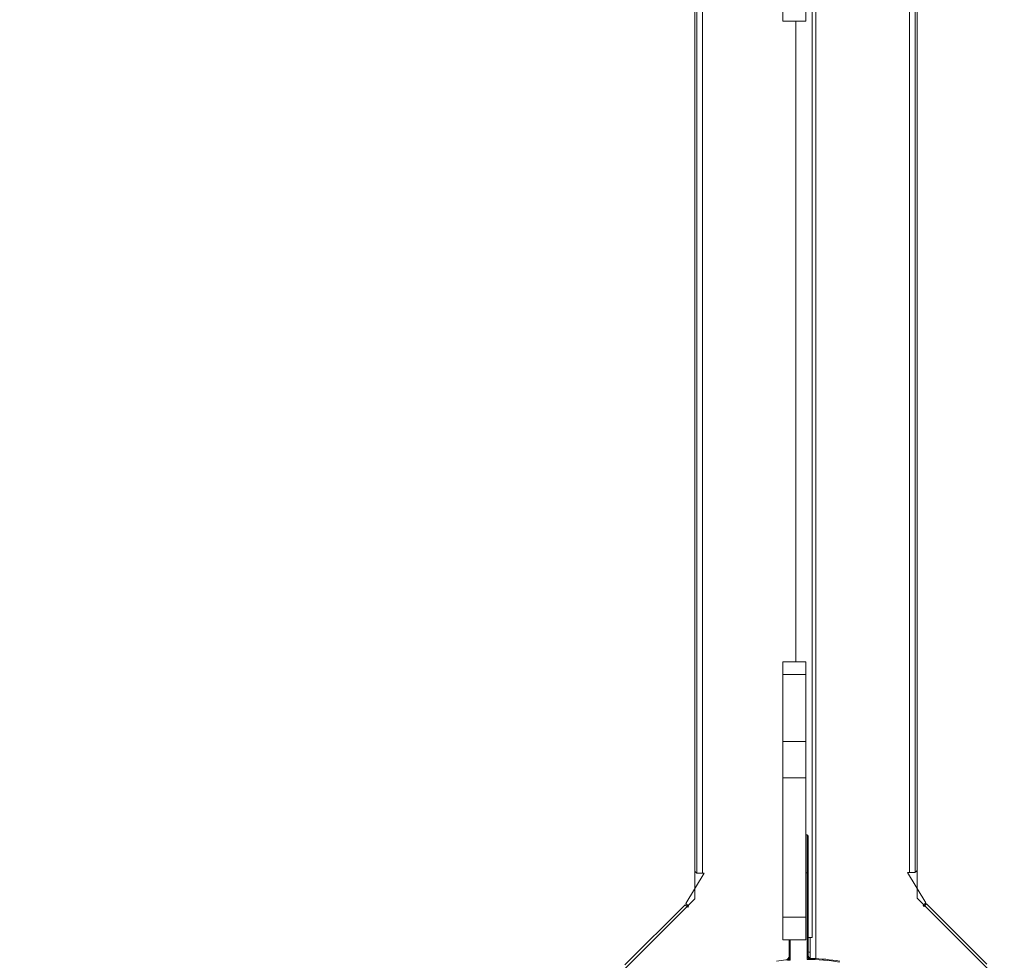
# Model space of a CAD drawing. Units: millimetres. Extents: x -1714 to 30055, y 1126 to 6900.
# Drawn here: x 1819 to 2339, y 3212 to 3709 of the extents above; entities that cross this region are included whole.
import ezdxf

# ---------------------------------------------------------------- set-up
doc = ezdxf.new("R2010")
doc.units = ezdxf.units.MM
doc.styles.get("Standard").update_dxf_attribs({"font": 'arial.ttf'})
doc.dimstyles.new('ISO-25', dxfattribs={"dimtxt": 2.5, "dimasz": 2.5, "dimexe": 1.25, "dimexo": 0.625, "dimtad": 1, "dimtxsty": 'Standard', "dimcen": 2.5, "dimadec": 0, "dimazin": 0, "dimtfac": 1, "dimtmove": 0, "dimatfit": 3, "dimfxl": 1, "dimarcsym": 0})

# ---------------------------------------------------------------- blocks, each defined once
blk = doc.blocks.new('*D2')
at = {"color": 0, "lineweight": -2, "transparency": 16777216}
for p, q in [((-1147.19, 6287.02), (-1168.44, 6287.02)), ((-1167.19, 6037.02), (-1167.19, 1376.27)), ((-1147.19, 1126.27), (-1168.44, 1126.27))]:
    blk.add_line(p, q, dxfattribs=at)
at = {"color": 0, "transparency": 16777216}
for points in [[(-1208.85, 6037.02), (-1125.52, 6037.02), (-1167.19, 6287.02)], [(-1208.85, 1376.27), (-1125.52, 1376.27), (-1167.19, 1126.27)]]:
    blk.add_solid(points, dxfattribs=at)
at = {"layer": 'Defpoints', "color": 0, "transparency": 16777216}
for p in [(7221.86, 6287.02), (-1167.19, 1126.27), (2658.8, 1126.27)]:
    blk.add_point(p, dxfattribs=at)
at = {"color": 0, "transparency": 16777216, "insert": (-1451.42, 3706.64), "char_height": 400, "attachment_point": 5, "rotation": 90}
blk.add_mtext('515', dxfattribs=at)

msp = doc.modelspace()

# ---------------------------------------------------------------- linework, layer by layer
at = {"color": 0, "linetype": 'Continuous', "lineweight": 0}
for p, q in [((2175.505, 3826.507), (2175.505, 3244.107)), ((2293.135, 3244.422), (2293.135, 3825.024)), ((2176.505, 3818.919), (2176.505, 3257.581)), ((2179.505, 3257.581), (2179.505, 3818.919)), ((2288.987, 3257.945), (2289.067, 3819.283)), ((2292.067, 3819.282), (2291.987, 3257.944)), ((2293.067, 3818.279), (2292.988, 3258.948)), ((2239.565, 3801.723), (2239.481, 3212.43)), ((2222.128, 3714.572), (2222.128, 3707.849)), ((2234.128, 3714.572), (2234.128, 3707.849)), ((2234.128, 3707.849), (2222.128, 3707.849)), ((2229.005, 3707.849), (2229.005, 3369.278)), ((2222.128, 3362.556), (2222.128, 3369.278)), ((2222.128, 3369.278), (2234.128, 3369.278)), ((2234.128, 3362.556), (2234.128, 3369.278)), ((2222.128, 3362.556), (2222.128, 3327.151)), ((2222.128, 3362.556), (2234.128, 3362.556)), ((2234.128, 3362.556), (2234.128, 3327.151)), ((2222.128, 3308.033), (2222.128, 3327.151)), ((2222.128, 3327.151), (2234.128, 3327.151)), ((2234.128, 3308.033), (2234.128, 3327.151)), ((2222.128, 3308.033), (2222.128, 3234.411)), ((2222.128, 3308.033), (2234.128, 3308.033)), ((2234.128, 3308.033), (2234.128, 3234.411)), ((2234.876, 3277.911), (2234.128, 3277.911)), ((2234.876, 3277.911), (2234.876, 3257.861)), ((2235.376, 3257.861), (2235.376, 3277.411)), ((2292.988, 3258.948), (2293.135, 3259.095)), ((2180.514, 3257.581), (2170.842, 3241.491)), ((2179.505, 3257.581), (2176.505, 3257.581)), ((2179.505, 3257.581), (2180.514, 3257.581)), ((2234.876, 3257.861), (2234.128, 3257.861)), ((2234.876, 3212.015), (2234.876, 3257.861)), ((2235.376, 3257.861), (2234.876, 3257.861)), ((2235.376, 3257.861), (2235.376, 3214.496)), ((2288.987, 3257.945), (2287.979, 3257.945)), ((2287.979, 3257.945), (2297.649, 3241.854)), ((2288.987, 3257.945), (2291.987, 3257.944)), ((2175.505, 3244.107), (2103.648, 3172.25)), ((2364.993, 3172.564), (2293.135, 3244.422)), ((2138.556, 3209.2), (2170.423, 3240.955)), ((2170.423, 3240.955), (2171.747, 3239.627)), ((2172.225, 3240.103), (2170.842, 3241.491)), ((2171.747, 3239.627), (2172.225, 3240.103)), ((2296.266, 3240.466), (2297.649, 3241.854)), ((2296.744, 3239.99), (2296.266, 3240.466)), ((2298.067, 3241.318), (2296.744, 3239.99)), ((2329.93, 3209.558), (2298.067, 3241.318)), ((2222.128, 3222.411), (2222.128, 3234.411)), ((2222.128, 3234.411), (2234.128, 3234.411)), ((2234.128, 3222.411), (2234.128, 3234.411)), ((2235.376, 3223.56), (2237.628, 3223.56)), ((2236.481, 3212.708), (2236.483, 3223.56)), ((2222.128, 3222.411), (2234.128, 3222.411)), ((2225.376, 3213.791), (2225.376, 3222.411)), ((2225.876, 3222.411), (2225.876, 3211.551))]:
    msp.add_line(p, q, dxfattribs=at)
for centre, radius, start, end in [((2234.876, 3277.411), 0.5, 0, 90), ((2223.376, 3213.791), 2, 276.91957, 0), ((2231.613, 3115.429), 100.595, 87.2257, 87.85604), ((2237.376, 3214.496), 2, 180, 268.84946), ((2235.376, 3114.911), 97.605, 80.11651, 88.84946), ((2235.376, 3114.911), 97.605, 96.91957, 99.88349), ((2235.376, 3114.911), 97.105, 80.11651, 90.29502)]:
    msp.add_arc(centre, radius, start, end, dxfattribs=at)
for centre, major_axis, ratio, start_param, end_param in [((2224.621, 3212.681), (1.335, 1.49), 0.3965917, -1.9122379, -1.2293548), ((2236.035, 3213.174), (1.409, -1.419), 0.3482313, -1.9038152, -1.2377775)]:
    msp.add_ellipse(centre, major_axis=major_axis, ratio=ratio, start_param=start_param, end_param=end_param, dxfattribs=at)
for points, knots in [([(2237.628, 3801.723), (2237.628, 3712.656), (2237.628, 3623.607), (2237.628, 3534.718), (2237.628, 3484.438), (2237.628, 3434.209), (2237.628, 3384.056), (2237.628, 3358.98), (2237.628, 3333.923), (2237.628, 3308.888), (2237.628, 3296.371), (2237.628, 3283.859), (2237.628, 3271.353), (2237.628, 3265.1), (2237.628, 3258.849), (2237.628, 3252.599), (2237.628, 3249.474), (2237.628, 3246.35), (2237.628, 3243.226), (2237.628, 3241.663), (2237.628, 3240.102), (2237.628, 3238.54), (2237.628, 3237.668), (2237.628, 3236.796), (2237.628, 3235.924), (2237.628, 3235.423), (2237.628, 3234.947), (2237.628, 3234.314), (2237.628, 3234.076), (2237.628, 3233.823), (2237.628, 3233.56), (2237.628, 3233.535), (2237.628, 3233.504), (2237.628, 3233.486), (2237.628, 3231.775), (2237.628, 3229.865), (2237.628, 3228.199), (2237.628, 3226.52), (2237.628, 3225.143), (2237.628, 3224.375), (2237.628, 3223.809), (2237.628, 3223.56), (2237.628, 3223.56)], [-244.7717788, -244.7717788, -244.7717788, -244.7717788, -242.3688395, -242.3688395, -242.3688395, -241.0096106, -241.0096106, -241.0096106, -240.3299961, -240.3299961, -240.3299961, -239.9901889, -239.9901889, -239.9901889, -239.8202853, -239.8202853, -239.8202853, -239.7353335, -239.7353335, -239.7353335, -239.6928576, -239.6928576, -239.6928576, -239.6691476, -239.6691476, -239.6691476, -239.655512, -239.655512, -239.655512, -239.6503817, -239.6503817, -239.6503817, -239.617604, -239.617604, -239.617604, -236.5343791, -236.5343791, -236.5343791, -233.4266326, -233.4266326, -233.4266326, -231.1375617, -231.1375617, -231.1375617, -231.1375617]), ([(2292.988, 3258.948), (2292.875, 3258.834), (2292.764, 3258.723), (2292.547, 3258.505), (2292.44, 3258.398), (2292.296, 3258.253), (2292.249, 3258.207), (2292.165, 3258.122), (2292.127, 3258.084), (2292.061, 3258.018), (2292.034, 3257.991), (2291.997, 3257.954), (2291.987, 3257.944), (2291.987, 3257.944)], [0, 0, 0, 0, 0.25, 0.25, 0.5, 0.5, 0.625, 0.625, 0.75, 0.75, 0.875, 0.875, 1, 1, 1, 1]), ([(2175.505, 3258.584), (2175.581, 3258.509), (2175.646, 3258.443), (2175.701, 3258.387), (2175.755, 3258.334), (2175.799, 3258.289), (2175.834, 3258.254), (2175.844, 3258.244), (2175.866, 3258.222), (2175.882, 3258.206), (2175.928, 3258.16), (2175.97, 3258.118), (2176.01, 3258.078), (2176.036, 3258.052), (2176.06, 3258.027), (2176.083, 3258.004), (2176.103, 3257.984), (2176.122, 3257.965), (2176.14, 3257.947), (2176.143, 3257.944), (2176.145, 3257.942), (2176.149, 3257.938), (2176.2, 3257.887), (2176.246, 3257.841), (2176.286, 3257.801), (2176.289, 3257.798), (2176.291, 3257.796), (2176.294, 3257.793), (2176.315, 3257.772), (2176.334, 3257.753), (2176.351, 3257.735), (2176.365, 3257.722), (2176.377, 3257.71), (2176.388, 3257.698), (2176.392, 3257.694), (2176.395, 3257.692), (2176.399, 3257.687), (2176.434, 3257.653), (2176.459, 3257.627), (2176.477, 3257.609), (2176.496, 3257.59), (2176.505, 3257.581), (2176.505, 3257.581)], [0, 0, 0, 0, 0.125, 0.125, 0.125, 0.2460938, 0.2460938, 0.2460938, 0.2803364, 0.2803364, 0.2803364, 0.375, 0.375, 0.375, 0.4375, 0.4375, 0.4375, 0.4906116, 0.4906116, 0.4906116, 0.5, 0.5, 0.5, 0.6174056, 0.6174056, 0.6174056, 0.625, 0.625, 0.625, 0.6875, 0.6875, 0.6875, 0.734375, 0.734375, 0.734375, 0.75, 0.75, 0.75, 0.8709707, 0.8709707, 0.8709707, 1, 1, 1, 1]), ([(2225.376, 3213.791), (2225.376, 3213.791), (2225.376, 3213.789), (2225.377, 3213.784), (2225.379, 3213.779), (2225.38, 3213.771), (2225.382, 3213.762), (2225.384, 3213.754), (2225.386, 3213.744), (2225.389, 3213.732), (2225.391, 3213.725), (2225.392, 3213.719), (2225.394, 3213.712), (2225.395, 3213.705), (2225.397, 3213.695), (2225.399, 3213.689), (2225.404, 3213.664), (2225.411, 3213.634), (2225.419, 3213.599), (2225.423, 3213.581), (2225.427, 3213.563), (2225.432, 3213.543), (2225.434, 3213.533), (2225.436, 3213.523), (2225.439, 3213.512), (2225.44, 3213.507), (2225.441, 3213.502), (2225.442, 3213.496), (2225.443, 3213.491), (2225.445, 3213.483), (2225.446, 3213.48), (2225.457, 3213.431), (2225.469, 3213.376), (2225.483, 3213.315), (2225.49, 3213.285), (2225.497, 3213.252), (2225.505, 3213.219), (2225.508, 3213.202), (2225.512, 3213.185), (2225.516, 3213.167), (2225.518, 3213.158), (2225.52, 3213.149), (2225.522, 3213.14), (2225.523, 3213.136), (2225.524, 3213.131), (2225.525, 3213.127), (2225.526, 3213.124), (2225.526, 3213.122), (2225.527, 3213.12), (2225.527, 3213.118), (2225.528, 3213.114), (2225.528, 3213.113), (2225.556, 3212.99), (2225.588, 3212.846), (2225.625, 3212.681)], [0, 0, 0, 0, 0.03125, 0.03125, 0.03125, 0.0625, 0.0625, 0.0625, 0.09375, 0.09375, 0.09375, 0.109375, 0.109375, 0.109375, 0.125, 0.125, 0.125, 0.1875, 0.1875, 0.1875, 0.21875, 0.21875, 0.21875, 0.234375, 0.234375, 0.234375, 0.2421875, 0.2421875, 0.2421875, 0.25, 0.25, 0.25, 0.375, 0.375, 0.375, 0.4375, 0.4375, 0.4375, 0.46875, 0.46875, 0.46875, 0.484375, 0.484375, 0.484375, 0.4921875, 0.4921875, 0.4921875, 0.4960938, 0.4960938, 0.4960938, 0.5, 0.5, 0.5, 1, 1, 1, 1]), ([(2225.625, 3212.681), (2225.666, 3212.498), (2225.707, 3212.313), (2225.748, 3212.129), (2225.749, 3212.125), (2225.75, 3212.121), (2225.751, 3212.117), (2225.771, 3212.023), (2225.792, 3211.928), (2225.813, 3211.834), (2225.834, 3211.74), (2225.855, 3211.646), (2225.876, 3211.551)], [0.0012842377, 0.0012842377, 0.0012842377, 0.0012842377, 0.0018606822, 0.0018606822, 0.0018606822, 0.0018728231, 0.0018728231, 0.0018728231, 0.0021671157, 0.0021671157, 0.0021671157, 0.0024614084, 0.0024614084, 0.0024614084, 0.0024614084]), ([(2234.876, 3212.015), (2234.895, 3212.113), (2234.914, 3212.209), (2234.934, 3212.305), (2234.953, 3212.402), (2234.972, 3212.499), (2234.992, 3212.595), (2235.03, 3212.788), (2235.069, 3212.981), (2235.108, 3213.174)], [0.0014814757, 0.0014814757, 0.0014814757, 0.0014814757, 0.0017813193, 0.0017813193, 0.0017813193, 0.0020811628, 0.0020811628, 0.0020811628, 0.00268085, 0.00268085, 0.00268085, 0.00268085]), ([(2236.029, 3212.246), (2235.838, 3212.209), (2235.645, 3212.17), (2235.453, 3212.132), (2235.357, 3212.113), (2235.261, 3212.093), (2235.165, 3212.074), (2235.068, 3212.054), (2234.973, 3212.035), (2234.876, 3212.015)], [0.0014737758, 0.0014737758, 0.0014737758, 0.0014737758, 0.0020712016, 0.0020712016, 0.0020712016, 0.0023699145, 0.0023699145, 0.0023699145, 0.0026686274, 0.0026686274, 0.0026686274, 0.0026686274]), ([(2235.108, 3213.174), (2235.121, 3213.24), (2235.134, 3213.303), (2235.146, 3213.364), (2235.15, 3213.381), (2235.153, 3213.398), (2235.156, 3213.415), (2235.164, 3213.452), (2235.171, 3213.489), (2235.178, 3213.524), (2235.182, 3213.542), (2235.186, 3213.559), (2235.189, 3213.576), (2235.191, 3213.585), (2235.192, 3213.593), (2235.194, 3213.602), (2235.195, 3213.606), (2235.196, 3213.61), (2235.197, 3213.614), (2235.197, 3213.618), (2235.198, 3213.623), (2235.199, 3213.627)], [0, 0, 0, 0, 0.19539054, 0.19539054, 0.19539054, 0.25, 0.25, 0.25, 0.375, 0.375, 0.375, 0.4375, 0.4375, 0.4375, 0.46875, 0.46875, 0.46875, 0.484375, 0.484375, 0.484375, 0.5, 0.5, 0.5, 0.5]), ([(2235.199, 3213.627), (2235.206, 3213.66), (2235.232, 3213.789), (2235.246, 3213.86), (2235.254, 3213.896), (2235.261, 3213.93), (2235.267, 3213.963), (2235.271, 3213.979), (2235.274, 3213.995), (2235.277, 3214.01), (2235.278, 3214.018), (2235.28, 3214.025), (2235.281, 3214.033), (2235.282, 3214.037), (2235.283, 3214.04), (2235.284, 3214.044), (2235.285, 3214.048), (2235.285, 3214.048), (2235.286, 3214.055)], [0.5, 0.5, 0.5, 0.5, 0.625, 0.625, 0.625, 0.6875, 0.6875, 0.6875, 0.71875, 0.71875, 0.71875, 0.734375, 0.734375, 0.734375, 0.7421875, 0.7421875, 0.7421875, 0.75, 0.75, 0.75, 0.75]), ([(2235.286, 3214.055), (2235.291, 3214.082), (2235.297, 3214.107), (2235.301, 3214.131), (2235.304, 3214.143), (2235.306, 3214.154), (2235.308, 3214.165), (2235.309, 3214.171), (2235.311, 3214.176), (2235.312, 3214.182), (2235.313, 3214.187), (2235.314, 3214.191), (2235.315, 3214.198), (2235.32, 3214.224), (2235.325, 3214.25), (2235.33, 3214.273), (2235.333, 3214.285), (2235.335, 3214.296), (2235.337, 3214.307), (2235.339, 3214.318), (2235.341, 3214.327), (2235.344, 3214.339)], [0.75, 0.75, 0.75, 0.75, 0.78125, 0.78125, 0.78125, 0.796875, 0.796875, 0.796875, 0.8046875, 0.8046875, 0.8046875, 0.8125, 0.8125, 0.8125, 0.84375, 0.84375, 0.84375, 0.859375, 0.859375, 0.859375, 0.875, 0.875, 0.875, 0.875]), ([(2235.344, 3214.339), (2235.351, 3214.375), (2235.357, 3214.405), (2235.362, 3214.429), (2235.364, 3214.437), (2235.365, 3214.443), (2235.367, 3214.451), (2235.373, 3214.481), (2235.376, 3214.496), (2235.376, 3214.496)], [0.875, 0.875, 0.875, 0.875, 0.921875, 0.921875, 0.921875, 0.9375, 0.9375, 0.9375, 1, 1, 1, 1]), ([(2236.482, 3212.334), (2236.402, 3212.319), (2236.313, 3212.302), (2236.22, 3212.283), (2236.159, 3212.272), (2236.096, 3212.259), (2236.029, 3212.246)], [0.5, 0.5, 0.5, 0.5, 0.80251742, 0.80251742, 0.80251742, 1, 1, 1, 1]), ([(2236.907, 3212.416), (2236.849, 3212.405), (2236.784, 3212.392), (2236.714, 3212.379), (2236.678, 3212.372), (2236.641, 3212.365), (2236.602, 3212.358), (2236.583, 3212.354), (2236.563, 3212.35), (2236.543, 3212.346), (2236.533, 3212.344), (2236.523, 3212.342), (2236.513, 3212.34), (2236.508, 3212.339), (2236.502, 3212.338), (2236.497, 3212.337), (2236.492, 3212.336), (2236.484, 3212.335), (2236.482, 3212.334)], [0.25, 0.25, 0.25, 0.25, 0.375, 0.375, 0.375, 0.4375, 0.4375, 0.4375, 0.46875, 0.46875, 0.46875, 0.484375, 0.484375, 0.484375, 0.4921875, 0.4921875, 0.4921875, 0.5, 0.5, 0.5, 0.5]), ([(2237.184, 3212.468), (2237.164, 3212.465), (2237.143, 3212.461), (2237.12, 3212.456), (2237.109, 3212.454), (2237.097, 3212.452), (2237.085, 3212.449), (2237.078, 3212.448), (2237.072, 3212.447), (2237.066, 3212.446), (2237.06, 3212.445), (2237.052, 3212.443), (2237.047, 3212.442), (2237.026, 3212.438), (2237.004, 3212.434), (2236.981, 3212.43), (2236.969, 3212.428), (2236.957, 3212.425), (2236.945, 3212.423), (2236.939, 3212.422), (2236.933, 3212.421), (2236.926, 3212.419), (2236.923, 3212.419), (2236.92, 3212.418), (2236.917, 3212.418), (2236.913, 3212.417), (2236.909, 3212.416), (2236.907, 3212.416)], [0.125, 0.125, 0.125, 0.125, 0.15625, 0.15625, 0.15625, 0.171875, 0.171875, 0.171875, 0.1796875, 0.1796875, 0.1796875, 0.1875, 0.1875, 0.1875, 0.21875, 0.21875, 0.21875, 0.234375, 0.234375, 0.234375, 0.2421875, 0.2421875, 0.2421875, 0.24609375, 0.24609375, 0.24609375, 0.25, 0.25, 0.25, 0.25]), ([(2237.336, 3212.497), (2237.336, 3212.497), (2237.332, 3212.496), (2237.325, 3212.495), (2237.321, 3212.494), (2237.317, 3212.493), (2237.311, 3212.492), (2237.306, 3212.491), (2237.299, 3212.49), (2237.292, 3212.489), (2237.279, 3212.486), (2237.264, 3212.483), (2237.246, 3212.48), (2237.237, 3212.478), (2237.227, 3212.476), (2237.217, 3212.474), (2237.206, 3212.472), (2237.194, 3212.47), (2237.184, 3212.468)], [0, 0, 0, 0, 0.03125, 0.03125, 0.03125, 0.046875, 0.046875, 0.046875, 0.0625, 0.0625, 0.0625, 0.09375, 0.09375, 0.09375, 0.109375, 0.109375, 0.109375, 0.125, 0.125, 0.125, 0.125]), ([(2224.731, 3211.684), (2224.665, 3211.691), (2224.603, 3211.698), (2224.544, 3211.705), (2224.528, 3211.706), (2224.512, 3211.708), (2224.496, 3211.71), (2224.46, 3211.714), (2224.425, 3211.718), (2224.391, 3211.722), (2224.374, 3211.724), (2224.357, 3211.725), (2224.341, 3211.727), (2224.333, 3211.728), (2224.325, 3211.729), (2224.317, 3211.73), (2224.313, 3211.73), (2224.309, 3211.731), (2224.305, 3211.731), (2224.302, 3211.731), (2224.299, 3211.732), (2224.296, 3211.732), (2224.269, 3211.735), (2224.191, 3211.744), (2224.125, 3211.751), (2224.112, 3211.752), (2224.1, 3211.754), (2224.089, 3211.755), (2224.059, 3211.758), (2224.03, 3211.761), (2224.002, 3211.764), (2223.988, 3211.766), (2223.975, 3211.767), (2223.962, 3211.769), (2223.955, 3211.769), (2223.949, 3211.77), (2223.942, 3211.771), (2223.939, 3211.771), (2223.936, 3211.771), (2223.933, 3211.772), (2223.931, 3211.772), (2223.93, 3211.772), (2223.928, 3211.772), (2223.927, 3211.772), (2223.926, 3211.772), (2223.924, 3211.773), (2223.88, 3211.777), (2223.841, 3211.782), (2223.806, 3211.785), (2223.78, 3211.788), (2223.757, 3211.791), (2223.736, 3211.793), (2223.73, 3211.793), (2223.724, 3211.794), (2223.717, 3211.795), (2223.701, 3211.797), (2223.687, 3211.798), (2223.675, 3211.799), (2223.663, 3211.801), (2223.654, 3211.802), (2223.645, 3211.803), (2223.626, 3211.805), (2223.617, 3211.805), (2223.617, 3211.805)], [0, 0, 0, 0, 0.1970288, 0.1970288, 0.1970288, 0.25, 0.25, 0.25, 0.375, 0.375, 0.375, 0.4375, 0.4375, 0.4375, 0.46875, 0.46875, 0.46875, 0.484375, 0.484375, 0.484375, 0.4960937, 0.4960937, 0.4960937, 0.6035833, 0.6035833, 0.6035833, 0.625, 0.625, 0.625, 0.6875, 0.6875, 0.6875, 0.71875, 0.71875, 0.71875, 0.734375, 0.734375, 0.734375, 0.7421875, 0.7421875, 0.7421875, 0.7460938, 0.7460938, 0.7460938, 0.75, 0.75, 0.75, 0.8125, 0.8125, 0.8125, 0.859375, 0.859375, 0.859375, 0.875, 0.875, 0.875, 0.90625, 0.90625, 0.90625, 0.9375, 0.9375, 0.9375, 1, 1, 1, 1]), ([(2225.876, 3211.551), (2225.779, 3211.562), (2225.685, 3211.573), (2225.589, 3211.585), (2225.493, 3211.596), (2225.398, 3211.607), (2225.303, 3211.618), (2225.298, 3211.619), (2225.294, 3211.619), (2225.289, 3211.62), (2225.103, 3211.641), (2224.917, 3211.663), (2224.731, 3211.684)], [0.0012587621, 0.0012587621, 0.0012587621, 0.0012587621, 0.0015515647, 0.0015515647, 0.0015515647, 0.0018443673, 0.0018443673, 0.0018443673, 0.0018578678, 0.0018578678, 0.0018578678, 0.0024299725, 0.0024299725, 0.0024299725, 0.0024299725])]:
    msp.add_open_spline(points, degree=3, knots=knots, dxfattribs=at)

# ---------------------------------------------------------------- dimensions: what is measured, and where the dimension line sits
dim = msp.add_linear_dim(base=(-1167.187, 1126.271), p1=(7221.858, 6287.017), p2=(2658.795, 1126.271), angle=90, text='515', dimstyle='ISO-25', override={"dimtxt": 400, "dimasz": 250, "dimgap": 80, "dimtad": 2, "dimfxl": 20, "dimfxlon": 1})
dim.commit()
dim.dimension.update_dxf_attribs({"geometry": '*D2', "text_midpoint": (-1451.416, 3706.644)})

doc.saveas('drawing.dxf')
